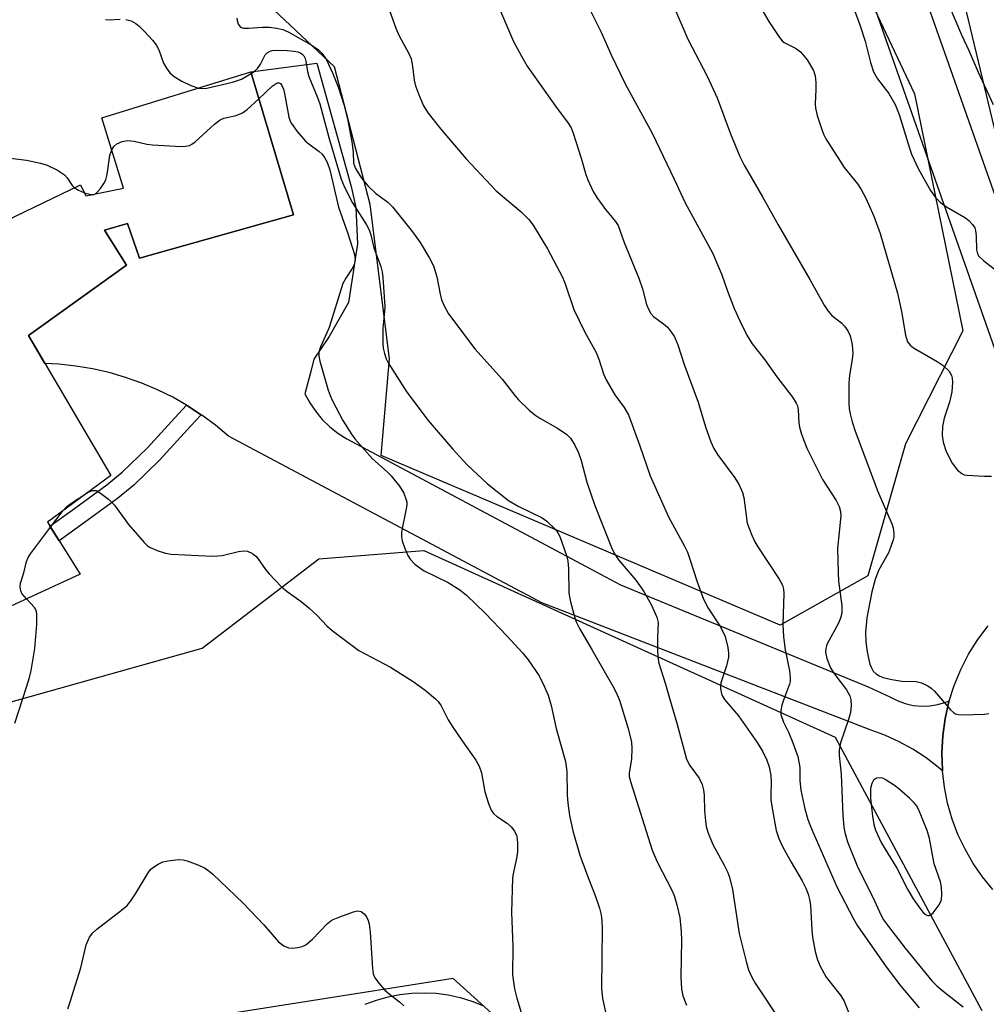
# Model space of a CAD drawing. Units: inches. Extents: x 1261767 to 1267767, y 553451 to 557451.
# Drawn here: x 1263618 to 1263813, y 556583 to 556781 of the extents above; entities that cross this region are included whole.
import ezdxf

# ---------------------------------------------------------------- set-up
doc = ezdxf.new("R2010")
doc.units = ezdxf.units.IN
doc.header["$MEASUREMENT"] = 0
for name, color, linetype in [('BLDG-Footprint', 5, 'Continuous'), ('NTRL-Trees', 3, 'Continuous'), ('TRANS-Driveway', 251, 'Continuous'), ('TRANS-Non Street Sidewalk', 7, 'Continuous'), ('TRANS-Road', 130, 'Continuous'), ('Undefined', 1, 'Continuous')]:
    doc.layers.add(name, color=color, linetype=linetype)

msp = doc.modelspace()

# ---------------------------------------------------------------- linework, layer by layer
at = {"layer": 'BLDG-Footprint', "elevation": 489.52}
msp.add_lwpolyline([(1263664.64, 556770.67), (1263673.24, 556741.84), (1263642.2, 556733.13), (1263639.77, 556740.09), (1263635.13, 556738.77), (1263639.55, 556731.7), (1263619.77, 556717.57), (1263636.43, 556689.29), (1263623.62, 556679.91), (1263630.24, 556669.41), (1263612.67, 556661.35), (1263603.18, 556679.14), (1263599.09, 556677.16), (1263585.52, 556702.35), (1263588.28, 556703.67), (1263568.31, 556739.02), (1263597.7, 556755.36), (1263607.74, 556737.13), (1263630.28, 556747.94), (1263631.38, 556745.73), (1263639, 556747.27), (1263634.59, 556761.41)], close=True, dxfattribs=at)
at = {"layer": 'NTRL-Trees'}
for points in [[(1264137.85, 556693.62, 0), (1264122.63, 556778.36, 0), (1264115.4, 556805.58, 0), (1264083.74, 556831.14, 0), (1264023.74, 556823.92, 0), (1263998.74, 556799.47, 0), (1263993.74, 556753.92, 0), (1263971.51, 556705.58, 0), (1263933.18, 556676.14, 0), (1263888.18, 556676.14, 0), (1263843.74, 556699.47, 0), (1263833.56, 556714.32, 0), (1263821.13, 556732.45, 0), (1263803.78, 556804.79, 0), (1263767.32, 556852.71, 0), (1263744.41, 556874.59, 0), (1263748.55, 556917.5, 0), (1263771.87, 556932.34, 0), (1263790.95, 556949.3, 0), (1263792.01, 556971.56, 0), (1263768.69, 556987.46, 0)], [(1263595.96, 556913.92, 0), (1263630.46, 556899.27, 0), (1263671.59, 556854.61, 0), (1263701.06, 556855.94, 0), (1263744.41, 556846.46, 0), (1263771.49, 556823.54, 0), (1263798.57, 556766.25, 0), (1263808.31, 556718.51, 0), (1263796.74, 556695.69, 0), (1263789.11, 556669.07, 0), (1263771.45, 556659.11, 0), (1263690.96, 556693.36, 0), (1263692.63, 556712.81, 0), (1263688.74, 556743.92, 0), (1263681.51, 556771.7, 0), (1263661.51, 556790.58, 0), (1263624.29, 556800.03, 0), (1263595.96, 556796.7, 0)], [(1263609.29, 556641.7, 0), (1263654.85, 556654.47, 0), (1263678.35, 556672.48, 0), (1263699.57, 556674.2, 0), (1263782.54, 556636.56, 0), (1263812.15, 556581.44, 0)], [(1263754.82, 556543.28, 0), (1263705.45, 556587.9, 0), (1263633.31, 556576.5, 0)]]:
    msp.add_polyline3d(points, dxfattribs=at)
at = {"layer": 'TRANS-Driveway'}
msp.add_lwpolyline([(1263805.54, 556643.88), (1263805.48, 556643.68), (1263804.71, 556640.29), (1263804.23, 556636.85), (1263804.05, 556633.37), (1263804.17, 556629.89), (1263804.19, 556629.74), (1263803.4, 556630.44), (1263800.89, 556632.36), (1263798.23, 556634.1), (1263795.45, 556635.62), (1263792.57, 556636.94), (1263789.59, 556638.03), (1263723.35, 556663.66), (1263719.58, 556665.67), (1263719.09, 556665.93), (1263660.18, 556697.23), (1263657.54, 556699.44), (1263654.77, 556701.49), (1263654.66, 556701.56), (1263651.89, 556703.37), (1263651.68, 556703.49), (1263648.9, 556705.08), (1263645.81, 556706.6), (1263642.64, 556707.94), (1263639.4, 556709.1), (1263636.09, 556710.06), (1263632.74, 556710.82), (1263629.34, 556711.38), (1263625.91, 556711.74), (1263623.13, 556711.87), (1263619.77, 556717.57), (1263639.55, 556731.7), (1263635.13, 556738.77), (1263639.77, 556740.09), (1263642.2, 556733.13), (1263673.24, 556741.84), (1263664.64, 556770.67), (1263677.98, 556772.48), (1263684.89, 556747.55), (1263685.82, 556743.33), (1263686.15, 556736.05), (1263684.35, 556724.21), (1263680.47, 556717.35), (1263677.38, 556712.78), (1263676.79, 556710.3), (1263675.58, 556705.79), (1263676.56, 556703.93), (1263677.74, 556702.19), (1263679.08, 556700.58), (1263680.59, 556699.12), (1263682.24, 556697.82), (1263684.01, 556696.69), (1263735.18, 556669.43), (1263739.24, 556667.27), (1263789.23, 556646.7), (1263793.56, 556644.71), (1263795.05, 556643.93), (1263796.63, 556643.34), (1263798.27, 556642.96), (1263799.94, 556642.79), (1263801.62, 556642.85), (1263803.28, 556643.11), (1263804.9, 556643.59)], close=True, dxfattribs=at)
msp.add_polyline3d([(1263687.69, 556582.68, 0), (1263689.98, 556583.54, 0), (1263692.33, 556584.21, 0), (1263694.73, 556584.68, 0), (1263697.16, 556584.96, 0), (1263699.61, 556585.03, 0), (1263702.05, 556584.91, 0), (1263704.48, 556584.59, 0), (1263706.87, 556584.06, 0), (1263709.21, 556583.35, 0), (1263711.49, 556582.45, 0)], dxfattribs=at)
at = {"layer": 'TRANS-Non Street Sidewalk'}
msp.add_lwpolyline([(1263654.66, 556701.56), (1263652.64, 556699.39), (1263646.23, 556692.41), (1263641.03, 556687.36), (1263637.74, 556684.64), (1263631.1, 556679.81), (1263625.99, 556676.14), (1263624.12, 556679.11), (1263629.05, 556682.64), (1263635.59, 556687.4), (1263638.69, 556689.97), (1263643.72, 556694.85), (1263650.07, 556701.76), (1263651.68, 556703.49), (1263651.89, 556703.37)], close=True, dxfattribs=at)
at = {"layer": 'TRANS-Road'}
for points in [[(1263830.15, 556671.1), (1263786.93, 556794.01)], [(1263799.7, 556788.55), (1263840.21, 556673.6)]]:
    msp.add_lwpolyline(points, dxfattribs=at)
msp.add_polyline3d([(1263814.36, 556605.82, 0), (1263812.27, 556608.37, 0), (1263810.39, 556611.09, 0), (1263808.74, 556613.95, 0), (1263807.32, 556616.94, 0), (1263806.15, 556620.03, 0), (1263805.23, 556623.21, 0), (1263804.58, 556626.44, 0), (1263804.19, 556629.74, 0), (1263804.17, 556629.89, 0), (1263804.05, 556633.37, 0), (1263804.23, 556636.85, 0), (1263804.71, 556640.29, 0), (1263805.48, 556643.68, 0), (1263805.54, 556643.88, 0), (1263806.53, 556647, 0), (1263807.86, 556650.21, 0), (1263809.46, 556653.3, 0), (1263811.31, 556656.24, 0), (1263813.41, 556659.01, 0)], dxfattribs=at)
at = {"layer": 'Undefined'}
for p, q in [((1263631.08, 556746.33, 490), (1263632.43, 556745.94, 490)), ((1263624.26, 556678.88, 492), (1263626.8, 556682.23, 492))]:
    msp.add_line(p, q, dxfattribs=at)
for points, elevation in [([(1263764.11, 556789.55), (1263769.17, 556780.83), (1263771.28, 556777.62), (1263771.84, 556776.96), (1263772.28, 556776.61), (1263774.56, 556775.45), (1263775.57, 556774.71), (1263776.87, 556773.11), (1263778.16, 556770.96), (1263778.49, 556769.92), (1263778.64, 556768.53), (1263778.67, 556767.12), (1263778.53, 556764.22), (1263778.57, 556763.36), (1263778.9, 556761.93), (1263779.82, 556759.1), (1263780.23, 556758), (1263780.63, 556757.2), (1263783.54, 556752.66), (1263784.38, 556751.44), (1263787.03, 556748.09), (1263787.8, 556746.99), (1263788.7, 556745.25), (1263790.34, 556741.61), (1263791.59, 556738.13), (1263795.09, 556726.08), (1263795.89, 556722.38), (1263796.75, 556717.6), (1263797.15, 556716.29), (1263797.68, 556715.56), (1263798.34, 556715.03), (1263803.15, 556712.27), (1263804.35, 556711.48), (1263805.53, 556710.37), (1263806.04, 556709.47), (1263806.17, 556708.95), (1263806.22, 556708.12), (1263806.07, 556706.16), (1263805.62, 556704.1), (1263804.52, 556700.9), (1263804.22, 556699.19), (1263804.1, 556697.47), (1263804.33, 556696.06), (1263804.96, 556694.13), (1263806.16, 556691.79), (1263807.25, 556690.4), (1263808.12, 556689.68), (1263808.59, 556689.47), (1263809.14, 556689.35), (1263812.62, 556689.2), (1263814.07, 556689.2)], 476), ([(1263692.64, 556783.07), (1263693.9, 556779.53), (1263694.6, 556777.99), (1263696.52, 556774.38), (1263696.97, 556773.3), (1263697.29, 556771.86), (1263697.63, 556769), (1263697.85, 556767.89), (1263698.45, 556766.26), (1263699.49, 556763.86), (1263700.44, 556762.34), (1263702.97, 556759.13), (1263708.07, 556753.17), (1263714.14, 556746.69), (1263719.2, 556742.47), (1263720.77, 556740.9), (1263721.63, 556739.78), (1263724.48, 556735), (1263727.55, 556729.31), (1263728.09, 556727.97), (1263729.8, 556722.77), (1263732.04, 556718.23), (1263734.32, 556714.1), (1263734.84, 556712.79), (1263735.79, 556709.83), (1263736.32, 556708.57), (1263738.07, 556705.6), (1263740, 556703.01), (1263740.87, 556701.53), (1263743.13, 556695.3), (1263745.2, 556689.26), (1263748.92, 556680.95), (1263752.13, 556675.08), (1263752.73, 556673.84), (1263753.32, 556672.25), (1263754.62, 556668.06), (1263755.96, 556664.4), (1263756.9, 556662.57), (1263759.4, 556658.81), (1263760.38, 556656.85), (1263760.86, 556654.63), (1263761, 556653.5), (1263761.02, 556652.65), (1263760.64, 556650.92), (1263759.48, 556647.49), (1263759.42, 556646.39), (1263759.61, 556645.29), (1263759.81, 556644.79), (1263760.21, 556644.13), (1263763.03, 556640.87), (1263766.82, 556635.44), (1263767.9, 556633.75), (1263768.73, 556631.91), (1263769.21, 556630.54), (1263769.55, 556628.81), (1263769.66, 556627.4), (1263769.54, 556625.02), (1263769.56, 556623.89), (1263769.87, 556621.84), (1263770.66, 556617.74), (1263771.19, 556616.13), (1263771.94, 556614.5), (1263773.67, 556611.36), (1263775.91, 556607.6), (1263776.62, 556606.13), (1263777.1, 556604.86), (1263777.38, 556603.79), (1263777.56, 556602.67), (1263777.82, 556597.7), (1263777.97, 556596.25), (1263778.53, 556593.36), (1263778.96, 556591.65), (1263779.51, 556590.37), (1263780.75, 556588.19), (1263783.58, 556584.58), (1263784.26, 556583.43), (1263786.16, 556578.74)], 484), ([(1263715.05, 556782.94), (1263717.64, 556776.85), (1263719.25, 556773.84), (1263720.42, 556771.87), (1263721.53, 556770.21), (1263726.09, 556763.8), (1263728.66, 556760.37), (1263729.26, 556759.42), (1263729.68, 556758.35), (1263731.29, 556753.29), (1263732.25, 556749.97), (1263732.66, 556748.91), (1263733.72, 556746.6), (1263734.43, 556745.35), (1263736.18, 556742.94), (1263738.24, 556740.52), (1263738.73, 556739.71), (1263739.99, 556736.28), (1263742.93, 556729.12), (1263743.64, 556726.92), (1263744.48, 556723.76), (1263744.92, 556722.7), (1263745.35, 556722), (1263745.88, 556721.38), (1263747.93, 556719.92), (1263748.69, 556719.22), (1263749.55, 556718.17), (1263750.13, 556717.24), (1263750.79, 556715.64), (1263752.11, 556711.66), (1263754.92, 556704.09), (1263756.4, 556699.14), (1263757.45, 556696.07), (1263758.09, 556694.78), (1263758.83, 556693.54), (1263762.32, 556688.83), (1263763.18, 556687.42), (1263763.82, 556685.91), (1263764.12, 556684.89), (1263764.82, 556679.68), (1263765.74, 556677.26), (1263766.34, 556675.94), (1263766.92, 556674.92), (1263771.26, 556668.41), (1263771.9, 556667.2), (1263772.11, 556666.39), (1263772.18, 556665.54), (1263772, 556659.27), (1263772.09, 556656.76), (1263772.44, 556654.13), (1263773.35, 556649.92), (1263773.49, 556648.56), (1263773.43, 556647.77), (1263773.3, 556647.23), (1263772.09, 556644.04), (1263771.77, 556642.98), (1263771.58, 556641.92), (1263771.6, 556641.13), (1263772.1, 556639.6), (1263773.14, 556637.54), (1263773.83, 556635.94), (1263775.02, 556632.68), (1263775.43, 556630.45), (1263775.44, 556627.8), (1263775.64, 556625.88), (1263776.44, 556622.09), (1263777.02, 556619.96), (1263777.75, 556618.09), (1263782.94, 556606.22), (1263786.26, 556599.89), (1263787.07, 556598.49), (1263792.85, 556590.26), (1263795.81, 556586.34), (1263799.49, 556581.94)], 482), ([(1263732.42, 556784.51), (1263735.31, 556778.72), (1263737.37, 556774.16), (1263740.18, 556768.3), (1263745.65, 556758.32), (1263750.09, 556749.05), (1263752.27, 556744.3), (1263757.83, 556734.06), (1263759.68, 556729.77), (1263760.72, 556726.68), (1263762.19, 556722.97), (1263763.31, 556720.49), (1263764.74, 556717.63), (1263765.8, 556715.89), (1263768.37, 556712.66), (1263770.76, 556709.23), (1263773.91, 556705.11), (1263774.68, 556703.91), (1263774.91, 556703.36), (1263775.08, 556702.52), (1263775.19, 556699.9), (1263775.32, 556699.04), (1263775.76, 556697.63), (1263776.83, 556694.85), (1263779.97, 556688.52), (1263782.75, 556684.3), (1263783.38, 556683.05), (1263783.61, 556682.04), (1263783.66, 556681.21), (1263783.03, 556674.57), (1263783.12, 556669.69), (1263783.24, 556668), (1263783.87, 556663.06), (1263783.88, 556661.58), (1263783.63, 556660.54), (1263783.21, 556659.54), (1263780.87, 556655.2), (1263780.63, 556654.42), (1263780.58, 556653.7), (1263780.83, 556652.38), (1263781.59, 556650.52), (1263782.26, 556649.45), (1263784.83, 556646.09), (1263785.48, 556644.88), (1263785.71, 556644.09), (1263785.77, 556642.96), (1263785.64, 556641.53), (1263785.25, 556640.12), (1263783.65, 556635.41), (1263783.38, 556634.01), (1263783.34, 556632.87), (1263783.77, 556629.06), (1263784.08, 556620.73), (1263784.27, 556618.39), (1263784.58, 556617.03), (1263785.06, 556615.42), (1263787.14, 556610.27), (1263790.14, 556604.28), (1263791.81, 556600.61), (1263792.32, 556599.73), (1263793.28, 556598.37), (1263796.67, 556594.03), (1263802.02, 556587.44), (1263803.05, 556586.43), (1263804.33, 556585.33), (1263808.34, 556582.18)], 480), ([(1263749.92, 556784), (1263752.8, 556777.32), (1263756.69, 556769.82), (1263758.71, 556765.48), (1263761.44, 556758.17), (1263763.31, 556753.63), (1263764.2, 556751.86), (1263767.89, 556745.47), (1263771.01, 556739.82), (1263777.44, 556728.83), (1263780.32, 556723.63), (1263781.13, 556722.44), (1263781.87, 556721.57), (1263783.87, 556720), (1263784.44, 556719.44), (1263785.11, 556718.49), (1263785.58, 556717.44), (1263785.94, 556715.69), (1263786.09, 556713.91), (1263785.98, 556712.73), (1263785.46, 556709.57), (1263785.32, 556707.95), (1263785.27, 556703.92), (1263785.35, 556702.78), (1263785.55, 556701.71), (1263785.97, 556700.13), (1263786.6, 556698.25), (1263791.17, 556686.08), (1263794, 556679.58), (1263794.24, 556678.76), (1263794.38, 556677.68), (1263794.36, 556676.86), (1263794.26, 556676.33), (1263793.73, 556674.77), (1263793.27, 556673.75), (1263791.31, 556670.15), (1263790.59, 556668.33), (1263789.94, 556665.86), (1263788.9, 556660.64), (1263788.66, 556657.75), (1263788.74, 556655.85), (1263788.96, 556654.17), (1263789.35, 556652.14), (1263789.55, 556651.28), (1263789.84, 556650.5), (1263790.24, 556649.86), (1263790.79, 556649.32), (1263791.43, 556648.89), (1263792.2, 556648.57), (1263793.95, 556648.19), (1263796.02, 556647.86), (1263798.87, 556647.77), (1263799.95, 556647.49), (1263801.24, 556646.93), (1263801.93, 556646.42), (1263802.55, 556645.8), (1263805.79, 556642.06), (1263806.39, 556641.51), (1263806.83, 556641.24), (1263807.35, 556641.09), (1263808.2, 556641.03), (1263812.67, 556641.2), (1263813.53, 556641.35)], 478), ([(1263805.52, 556783.98), (1263808, 556778.19), (1263809.53, 556775.01), (1263811.41, 556770.61), (1263814.41, 556764.09)], 472), ([(1263635.32, 556781.28), (1263636.1, 556781.19), (1263638.3, 556781.31)], 488), ([(1263639.43, 556781.26), (1263640.5, 556781), (1263641.46, 556780.44), (1263642.13, 556779.89), (1263643.18, 556778.83), (1263644.82, 556777.08), (1263645.55, 556776.16), (1263646.07, 556775.16), (1263647.06, 556772.48), (1263647.63, 556771.46), (1263648.32, 556770.53), (1263649.2, 556769.76), (1263650.71, 556768.84), (1263652.58, 556767.93), (1263654.11, 556767.43)], 488), ([(1263661.8, 556781.53), (1263661.87, 556781.02), (1263662.12, 556780.28), (1263662.55, 556779.73), (1263663.18, 556779.51), (1263664.2, 556779.48), (1263666.99, 556779.69), (1263668.42, 556779.7), (1263669.83, 556779.54), (1263671.14, 556779.21), (1263672.17, 556778.74), (1263676.86, 556776.13), (1263678.31, 556775.15), (1263679.06, 556774.4), (1263679.94, 556773.09), (1263681.11, 556770.52), (1263682.34, 556767.47), (1263683.44, 556764.09), (1263684.13, 556761.24), (1263685.01, 556756.56), (1263685.31, 556754.5), (1263685.38, 556752.28), (1263685.74, 556751.24), (1263686.96, 556749.25), (1263688.3, 556747.67), (1263689.78, 556746.26), (1263692.27, 556744.44), (1263693.24, 556743.48), (1263697.3, 556738.44), (1263698.85, 556736.31), (1263700.73, 556733.12), (1263701.5, 556731.61), (1263702.18, 556729.36), (1263702.84, 556725.84), (1263703.13, 556724.7), (1263703.7, 556723.41), (1263704.55, 556721.93), (1263709.86, 556714.86), (1263715.34, 556708.75), (1263717.89, 556705.46), (1263718.67, 556704.59), (1263720.81, 556702.49), (1263721.93, 556701.52), (1263722.93, 556700.87), (1263726.53, 556698.83), (1263728.41, 556697.59), (1263729.17, 556696.83), (1263730.02, 556695.4), (1263730.73, 556693.87), (1263731.3, 556692.31), (1263732.46, 556687.95), (1263734.08, 556683.24), (1263737.55, 556674.44), (1263738.08, 556673.47), (1263738.86, 556672.32), (1263742.31, 556668.21), (1263743.96, 556665.95), (1263745.48, 556663.18), (1263746.59, 556660.77), (1263746.81, 556659.7), (1263746.68, 556656.6), (1263746.68, 556654.31), (1263746.75, 556652.59), (1263746.95, 556651.48), (1263748.33, 556647.23), (1263749.24, 556643.93), (1263750.63, 556639.4), (1263752.58, 556632.13), (1263753.2, 556630.85), (1263755.12, 556628.31), (1263755.69, 556627.01), (1263755.96, 556625.93), (1263756.12, 556624.82), (1263756.2, 556621.69), (1263756.36, 556619.67), (1263756.54, 556618.53), (1263756.87, 556617.39), (1263757.84, 556614.88), (1263760.17, 556610.72), (1263760.83, 556609.39), (1263761.25, 556608.3), (1263761.8, 556605.81), (1263763.17, 556596.96), (1263764.56, 556591.3), (1263765.06, 556589.63), (1263765.71, 556588.17), (1263766.38, 556586.97), (1263771.46, 556579.36)], 486), ([(1263664.74, 556770.35), (1263665.39, 556770.81), (1263665.98, 556771.38), (1263666.62, 556772.28), (1263667.58, 556774.11), (1263667.93, 556774.5), (1263668.54, 556774.86), (1263668.98, 556774.98), (1263669.78, 556775.06), (1263672, 556775.01), (1263673.37, 556774.89), (1263674.17, 556774.71), (1263674.66, 556774.5), (1263675.01, 556774.26), (1263675.33, 556773.9), (1263675.59, 556773.4), (1263675.75, 556772.88), (1263676.08, 556770.78), (1263676.35, 556769.73), (1263678.11, 556765.55), (1263678.56, 556764.22), (1263680.41, 556757.43), (1263682.89, 556749.04), (1263683.58, 556747.43), (1263685.14, 556744.3), (1263687.96, 556739.88), (1263688.52, 556738.86), (1263688.87, 556737.85), (1263689.49, 556735.24), (1263690.88, 556731.44), (1263691.14, 556730.38), (1263691.3, 556729.24), (1263691.66, 556723.39), (1263691.64, 556722.35), (1263691.31, 556719.03), (1263691.26, 556715.85), (1263691.36, 556714.99), (1263691.62, 556713.89), (1263691.97, 556712.81), (1263692.34, 556712.03), (1263696.15, 556706.11), (1263700.44, 556700.41), (1263705.35, 556694.66), (1263708.31, 556691.49), (1263712.43, 556687.63), (1263716.67, 556684.24), (1263718.69, 556683.06), (1263723.42, 556680.76), (1263724.35, 556680.13), (1263726.14, 556678.4), (1263726.62, 556677.74), (1263726.98, 556677.02), (1263728.31, 556673.18), (1263728.61, 556672.04), (1263728.74, 556670.59), (1263728.84, 556665.57), (1263729.18, 556663.81), (1263730, 556660.63), (1263730.31, 556659.79), (1263730.97, 556658.46), (1263733.53, 556654.11), (1263737.93, 556646.33), (1263738.57, 556645.08), (1263739, 556644.03), (1263740.73, 556638.5), (1263741.44, 556635.62), (1263741.52, 556634.2), (1263741.44, 556632.19), (1263740.95, 556629.31), (1263741, 556628.62), (1263741.24, 556627.59), (1263745.59, 556613.79), (1263746.64, 556611.4), (1263749.61, 556605.73), (1263750.03, 556604.65), (1263750.6, 556602.71), (1263751.18, 556600.17), (1263751.47, 556597.29), (1263751.52, 556595.55), (1263751.39, 556588.29), (1263751.54, 556585.77), (1263751.84, 556584.39), (1263752.55, 556582.5)], 488), ([(1263654.11, 556767.43), (1263654.93, 556767.34), (1263655.8, 556767.43), (1263660.99, 556768.65), (1263662.75, 556769.25), (1263664.74, 556770.35)], 488), ([(1263666.26, 556765.24), (1263668.99, 556767.78), (1263669.74, 556768.37), (1263670.03, 556768.51), (1263670.38, 556768.51), (1263670.64, 556768.34), (1263670.92, 556767.95), (1263671.25, 556767.19), (1263671.47, 556766.33), (1263672.31, 556761.58), (1263672.58, 556760.76), (1263672.85, 556760.27), (1263674.02, 556758.68), (1263675.69, 556756.74), (1263676.33, 556756.17), (1263678.42, 556754.65), (1263679.06, 556754.1), (1263679.55, 556753.46), (1263680.05, 556752.49), (1263680.58, 556750.92), (1263682.32, 556743.43), (1263684.24, 556738.11), (1263685.56, 556733.85), (1263685.69, 556732.76), (1263685.5, 556731.78), (1263685.11, 556731.03), (1263683.8, 556729.11), (1263683.24, 556727.99), (1263680.43, 556719.18), (1263680.01, 556718.08), (1263678.69, 556715.22), (1263678.39, 556714.19), (1263678.38, 556713.44), (1263678.61, 556712.34), (1263680.27, 556706.53), (1263680.65, 556705.44), (1263681.16, 556704.36), (1263683.25, 556700.41), (1263684.98, 556697.64), (1263685.67, 556696.68), (1263689.23, 556692.65), (1263692.16, 556690.07), (1263692.98, 556689.23), (1263694.63, 556687.18), (1263695.51, 556685.72), (1263696.01, 556684.43), (1263696.11, 556683.9), (1263696.11, 556683.36), (1263695.95, 556682.26), (1263695.16, 556678.64), (1263695.05, 556677.8), (1263695.03, 556676.97), (1263695.2, 556676.14), (1263695.68, 556674.77), (1263696.35, 556673.16), (1263696.77, 556672.42), (1263697.72, 556671.46), (1263699.5, 556670.14), (1263704.46, 556667.76), (1263706.83, 556666.25), (1263708.15, 556665.15), (1263711.92, 556661.56), (1263716.29, 556657.01), (1263719.51, 556653.51), (1263720.63, 556652.16), (1263722.85, 556648.9), (1263723.84, 556646.86), (1263724.62, 556645.04), (1263725.26, 556642.91), (1263726.27, 556638.32), (1263728.17, 556631.67), (1263728.4, 556629.6), (1263728.5, 556624.93), (1263728.62, 556623.22), (1263728.95, 556620.74), (1263729.62, 556617.67), (1263731.05, 556612.77), (1263732.76, 556608.07), (1263734.15, 556604.6), (1263734.98, 556602.1), (1263735.35, 556600.7), (1263735.5, 556599.54), (1263735.56, 556598.07), (1263735.41, 556585.93), (1263735.63, 556583.88), (1263736.21, 556581.11)], 490), ([(1263636.6, 556754.96), (1263637.03, 556755.63), (1263637.64, 556756.16), (1263638.67, 556756.65), (1263639.75, 556756.83), (1263641.12, 556756.74), (1263643.67, 556756.11), (1263644.81, 556755.96), (1263650.62, 556755.68), (1263651.47, 556755.69), (1263652.27, 556755.84), (1263652.76, 556756.09), (1263653.44, 556756.59), (1263657.33, 556760.12), (1263658.45, 556761), (1263659.2, 556761.37), (1263661.7, 556761.93), (1263662.97, 556762.42), (1263663.92, 556763.1), (1263666.26, 556765.24)], 490), ([(1263633.32, 556746.12), (1263633.81, 556746.55), (1263634.35, 556747.2), (1263635.01, 556748.16), (1263635.41, 556748.92), (1263635.69, 556750), (1263636.18, 556753.8), (1263636.6, 556754.96)], 490), ([(1263600.88, 556749.58), (1263601.56, 556749.77), (1263602.3, 556750.1), (1263605.11, 556752.07), (1263605.84, 556752.48), (1263606.37, 556752.67), (1263607.77, 556752.98), (1263611.48, 556753.6), (1263612.33, 556753.68), (1263613.49, 556753.62), (1263619.39, 556752.87), (1263622.2, 556752.31), (1263623.56, 556751.9), (1263625.62, 556750.86), (1263627.04, 556749.93), (1263627.6, 556749.31), (1263628.63, 556747.76), (1263629.04, 556747.35)], 490), ([(1263629.04, 556747.35), (1263629.88, 556746.84), (1263631.08, 556746.33)], 490), ([(1263632.43, 556745.94), (1263633, 556745.96), (1263633.32, 556746.12)], 490), ([(1263626.8, 556682.23), (1263627.46, 556682.96), (1263628.12, 556683.5), (1263631.85, 556685.93)], 492), ([(1263631.85, 556685.93), (1263632.75, 556686.31), (1263633.44, 556686.28), (1263634.36, 556685.78), (1263635.92, 556684.56), (1263637.12, 556683.36), (1263639.99, 556679.43), (1263643.13, 556675.82), (1263643.77, 556675.22), (1263644.24, 556674.89), (1263645.78, 556674.19), (1263647.41, 556673.65), (1263648.56, 556673.47), (1263656.85, 556673.07), (1263658.03, 556673.08), (1263658.88, 556673.18), (1263662.14, 556673.97), (1263663.19, 556674.14), (1263663.97, 556674.06), (1263664.97, 556673.56), (1263665.64, 556673.02), (1263666.04, 556672.58), (1263667.6, 556670.38), (1263668.36, 556669.46), (1263670.86, 556666.88), (1263671.97, 556665.92), (1263674.78, 556663.9), (1263676.33, 556662.62), (1263678.03, 556661.07), (1263679.96, 556658.99), (1263681.05, 556658.04), (1263686.43, 556654.04), (1263692.84, 556650.64), (1263697.41, 556647.78), (1263699.82, 556646), (1263701.91, 556644.3), (1263702.45, 556643.71), (1263703.03, 556642.9), (1263704.48, 556640.05), (1263705.42, 556638.54), (1263707.26, 556635.84), (1263710.08, 556631.94), (1263710.69, 556630.68), (1263711.17, 556629.38), (1263711.86, 556625.55), (1263712.62, 556623.16), (1263713.17, 556621.84), (1263713.64, 556621.17), (1263714.23, 556620.62), (1263716.34, 556619.21), (1263717.19, 556618.5), (1263717.86, 556617.62), (1263718.3, 556616.62), (1263718.47, 556615.23), (1263718.48, 556613.53), (1263718.32, 556612.41), (1263717.64, 556609.33), (1263717.46, 556608.2), (1263717.24, 556601.2), (1263717.54, 556594.4), (1263717.45, 556588.61), (1263717.83, 556585.82), (1263718.3, 556583.89), (1263720.83, 556575.66)], 492), ([(1263619.41, 556664.44), (1263618.47, 556665.55), (1263618.25, 556666.05), (1263618.13, 556666.83), (1263618.21, 556667.61), (1263618.86, 556669.69), (1263619.38, 556671.99), (1263619.73, 556672.76), (1263620.21, 556673.5), (1263624.26, 556678.88)], 492), ([(1263617.02, 556639.36), (1263619.42, 556646.62), (1263620.01, 556648.58), (1263620.34, 556650), (1263621.05, 556654.41), (1263621.49, 556659.27), (1263621.51, 556661.2), (1263621.39, 556661.97), (1263621.04, 556662.7), (1263619.41, 556664.44)], 492), ([(1263627.71, 556581.8), (1263628.22, 556583.19), (1263630.36, 556590.02), (1263631.45, 556594.68), (1263632.13, 556596.24), (1263632.79, 556597.07), (1263633.58, 556597.83), (1263638.59, 556601.64), (1263639.7, 556602.61), (1263640.43, 556603.53), (1263641.42, 556604.99), (1263643.92, 556609.19), (1263644.44, 556609.85), (1263644.83, 556610.21), (1263645.93, 556610.96), (1263646.93, 556611.4), (1263648.39, 556611.71), (1263650.16, 556611.91), (1263651.02, 556611.84), (1263651.84, 556611.62), (1263653.99, 556610.81), (1263655.29, 556610.21), (1263656.01, 556609.73), (1263656.89, 556608.96), (1263663.11, 556603.1), (1263667.29, 556598.69), (1263670.25, 556595.31), (1263671.32, 556594.49), (1263672.25, 556594.08), (1263673.06, 556594.02), (1263674.17, 556594.13), (1263674.99, 556594.32), (1263675.75, 556594.66), (1263677.08, 556595.81), (1263680.13, 556598.98), (1263680.77, 556599.51), (1263681.26, 556599.8), (1263682.61, 556600.35), (1263685.4, 556601.33), (1263686.2, 556601.5), (1263686.92, 556601.39), (1263687.51, 556600.94), (1263688, 556600.33), (1263688.34, 556599.61), (1263688.55, 556598.83), (1263688.74, 556597.23), (1263689.17, 556589.92), (1263689.36, 556588.8), (1263689.69, 556588.04), (1263690.54, 556586.88), (1263691.68, 556585.56), (1263692.54, 556584.77), (1263694.67, 556583.17), (1263695.53, 556582.41)], 494)]:
    msp.add_lwpolyline(points, dxfattribs=dict(at, elevation=elevation))
at = {"layer": 'Undefined', "elevation": 478}
msp.add_lwpolyline([(1263791.61, 556628.38), (1263790.85, 556628.27), (1263790.26, 556627.87), (1263789.91, 556627.23), (1263789.67, 556626.19), (1263789.7, 556624.22), (1263790.04, 556620.64), (1263790.37, 556618.93), (1263790.7, 556617.82), (1263791.86, 556615.17), (1263794.97, 556610.12), (1263797.14, 556605.89), (1263798.27, 556603.96), (1263799.41, 556602.32), (1263800.3, 556601.22), (1263800.87, 556600.72), (1263801.22, 556600.58), (1263801.51, 556600.58), (1263801.91, 556600.78), (1263802.28, 556601.14), (1263803.49, 556602.75), (1263803.98, 556603.77), (1263804.09, 556604.86), (1263803.98, 556606.26), (1263803.79, 556607.37), (1263802.53, 556611.02), (1263801.55, 556616.09), (1263801.11, 556617.76), (1263799.36, 556622), (1263798.94, 556622.74), (1263798.51, 556623.29), (1263797.51, 556624.27), (1263795.4, 556626.11), (1263794.48, 556626.79), (1263792.66, 556628.04), (1263792.14, 556628.27)], close=True, dxfattribs=at)
at = {"layer": 'Undefined'}
msp.add_polyline3d([(1263786.36, 556783.24, 474), (1263787.52, 556780.19, 474), (1263788.59, 556776.87, 474), (1263789.68, 556772.6, 474), (1263790.29, 556770.69, 474), (1263791.05, 556769.31, 474), (1263793.35, 556766.34, 474), (1263794.64, 556764.11, 474), (1263795.43, 556762.09, 474), (1263797.53, 556755.28, 474), (1263797.97, 556754.08, 474), (1263799.31, 556751.23, 474), (1263801.75, 556746.79, 474), (1263802.76, 556745.39, 474), (1263803.79, 556744.33, 474), (1263805, 556743.51, 474), (1263808.81, 556741.28, 474), (1263809.5, 556740.75, 474), (1263810.28, 556739.93, 474), (1263810.71, 556739.22, 474), (1263810.87, 556738.7, 474), (1263811, 556737.59, 474), (1263811.04, 556734.8, 474), (1263811.24, 556734.03, 474), (1263811.5, 556733.56, 474), (1263812.55, 556732.56, 474), (1263817.32, 556728.92, 474)], dxfattribs=at)

doc.saveas('drawing.dxf')
